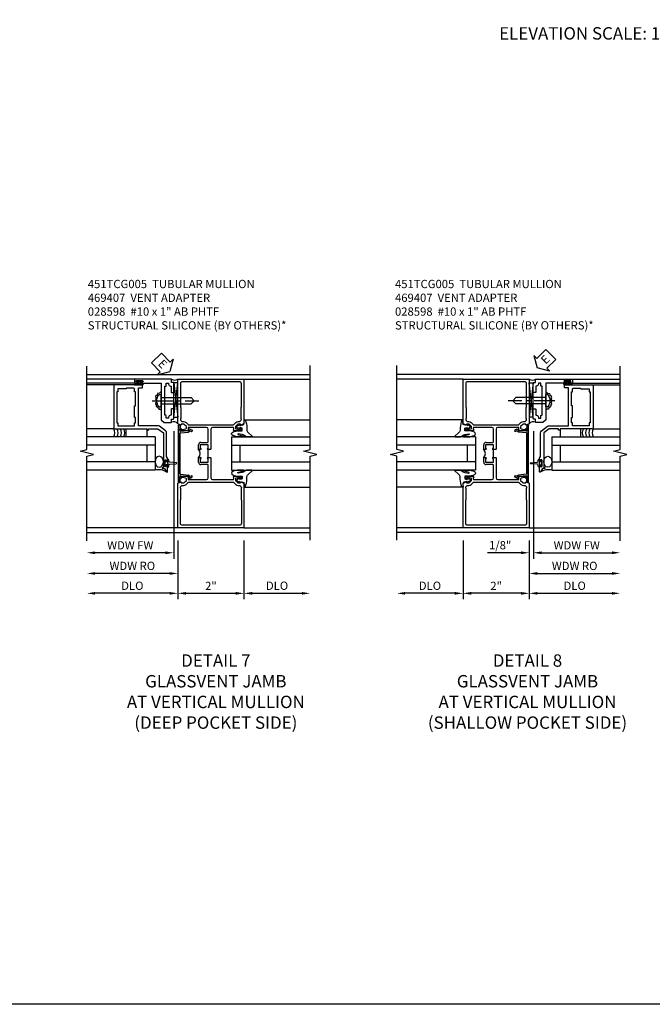
# Model space of a CAD drawing. Extents: x 0 to 90.1, y 0 to 59.
# Drawn here: x 51.8 to 71, y 0 to 29.8 of the extents above; entities that cross this region are included whole.
import ezdxf

# ---------------------------------------------------------------- set-up
doc = ezdxf.new("R2010")
doc.units = 0
doc.header["$LTSCALE"] = 0.5
doc.header["$MEASUREMENT"] = 0
doc.linetypes.add('CENTER', pattern=[2, 1.25, -0.25, 0.25, -0.25])
doc.layers.get('0').update_dxf_attribs({"color": 4, "linetype": 'CONTINUOUS'})
for name, color, linetype in [('CENTER', 1, 'CENTER'), ('DIME', 2, 'CONTINUOUS'), ('FORMAT', 7, 'CONTINUOUS'), ('TEXT', 3, 'CONTINUOUS')]:
    doc.layers.add(name, color=color, linetype=linetype)
doc.styles.get("Standard").update_dxf_attribs({"font": 'arial.ttf'})
doc.dimstyles.new('EXT_ON-OFF', dxfattribs={"dimscale": 2, "dimtxt": 0.125, "dimasz": 0.125, "dimexe": 0.09, "dimexo": 0.1875, "dimgap": 0.05, "dimtad": 3, "dimdec": 5, "dimzin": 3, "dimdsep": 46, "dimlunit": 5, "dimtxsty": 'Standard', "dimcen": 0, "dimse2": 1, "dimazin": 0, "dimtfac": 1, "dimtdec": 4, "dimtofl": 0, "dimtmove": 0, "dimatfit": 0, "dimfxl": 0, "dimfrac": 2, "dimtolj": 1, "dimtzin": 3, "dimarcsym": 0})
doc.dimstyles.new('EXT_ON-ON', dxfattribs={"dimscale": 2, "dimtxt": 0.125, "dimasz": 0.125, "dimexe": 0.09, "dimexo": 0.1875, "dimgap": 0.05, "dimtad": 3, "dimdec": 5, "dimzin": 3, "dimdsep": 46, "dimlunit": 5, "dimtxsty": 'Standard', "dimcen": 0, "dimazin": 0, "dimtfac": 1, "dimtdec": 4, "dimtofl": 0, "dimtmove": 0, "dimatfit": 0, "dimfxl": 0, "dimfrac": 2, "dimtolj": 1, "dimtzin": 3, "dimarcsym": 0})

# ---------------------------------------------------------------- blocks, each defined once
blk = doc.blocks.new('B469407')
for p, q in [((0.963, 0.356), (0.929, 0.345)), ((0.929, 0.345), (0.929, 0.175)), ((0.965, 0.352), (0.931, 0.34)), ((0.971, 0.347), (0.971, -1.375)), ((0.976, 0.347), (0.976, -1.375)), ((0.567, 0.189), (0.567, 0.17)), ((0.623, 0.225), (0.576, 0.203)), ((0.626, 0.174), (0.589, 0.157)), ((0.629, 0.226), (0.651, 0.226)), ((0.644, 0.17), (0.67, 0.139)), ((0.663, 0.221), (0.694, 0.184)), ((0.916, 0.113), (0.68, 0.134)), ((0.913, 0.16), (0.704, 0.179)), ((0.929, 0.098), (0.929, -1.126)), ((0.626, -1.202), (0.589, -1.185)), ((0.644, -1.198), (0.67, -1.167)), ((0.916, -1.141), (0.68, -1.162)), ((0.913, -1.188), (0.704, -1.207)), ((0.567, -1.217), (0.567, -1.198)), ((0.623, -1.253), (0.576, -1.231)), ((0.629, -1.254), (0.651, -1.254)), ((0.663, -1.249), (0.694, -1.212)), ((0.929, -1.373), (0.929, -1.203)), ((0.963, -1.384), (0.929, -1.373)), ((0.965, -1.38), (0.931, -1.368))]:
    blk.add_line(p, q)
for centre, radius, start, end in [((0.966, 0.347), 0.01, 0, 109), ((0.966, 0.347), 0.005, 0, 109), ((0.582, 0.189), 0.015, 115, 180), ((0.582, 0.17), 0.015, 180, 295), ((0.629, 0.211), 0.015, 90, 115), ((0.632, 0.161), 0.015, 40, 115), ((0.651, 0.211), 0.015, 40, 90), ((0.682, 0.149), 0.015, 220, 265), ((0.705, 0.194), 0.015, 220, 265), ((0.914, 0.175), 0.015, 265, 0), ((0.914, 0.098), 0.015, 360, 85), ((0.582, -1.198), 0.015, 65, 180), ((0.682, -1.177), 0.015, 95, 140), ((0.914, -1.203), 0.015, 360, 95), ((0.914, -1.126), 0.015, 275, 0), ((0.582, -1.217), 0.015, 180, 245), ((0.629, -1.239), 0.015, 245, 270), ((0.632, -1.189), 0.015, 245, 320), ((0.651, -1.239), 0.015, 270, 320), ((0.705, -1.222), 0.015, 95, 140), ((0.966, -1.375), 0.01, 251, 0), ((0.966, -1.375), 0.005, 251, 0)]:
    blk.add_arc(centre, radius, start, end)
blk = doc.blocks.new('*D1879')
at = {"layer": 'DIME', "color": 0, "lineweight": -2}
for p, q in [((-1, -3.125), (-1, -4.906)), ((1, -3.125), (1, -4.906)), ((0.75, -4.726), (-0.75, -4.726))]:
    blk.add_line(p, q, dxfattribs=at)
at = {"layer": 'DIME', "color": 0}
for points in [[(-0.75, -4.685), (-0.75, -4.768), (-1, -4.726)], [(0.75, -4.685), (0.75, -4.768), (1, -4.726)]]:
    blk.add_solid(points, dxfattribs=at)
at = {"layer": 'DIME', "color": 0, "insert": (0, -4.501), "char_height": 0.25, "attachment_point": 5}
blk.add_mtext('\\A1;2"', dxfattribs=at)
blk = doc.blocks.new('*D1880')
at = {"layer": 'DIME', "color": 0, "lineweight": -2}
for p, q in [((1, -3.125), (1, -4.906)), ((1.25, -4.726), (3.5, -4.726))]:
    blk.add_line(p, q, dxfattribs=at)
at = {"layer": 'DIME', "color": 0}
for points in [[(1.25, -4.685), (1.25, -4.768), (1, -4.726)], [(3.5, -4.685), (3.5, -4.768), (3.75, -4.726)]]:
    blk.add_solid(points, dxfattribs=at)
at = {"layer": 'DIME', "color": 0, "insert": (2.375, -4.497), "char_height": 0.25, "attachment_point": 5}
blk.add_mtext('\\A1;DLO', dxfattribs=at)
blk = doc.blocks.new('*D1881')
at = {"layer": 'DIME', "color": 0, "lineweight": -2}
for p, q in [((-1, -3.125), (-1, -4.906)), ((-1.25, -4.726), (-2.75, -4.726))]:
    blk.add_line(p, q, dxfattribs=at)
at = {"layer": 'DIME', "color": 0}
for points in [[(-2.75, -4.685), (-2.75, -4.768), (-3, -4.726)], [(-1.25, -4.685), (-1.25, -4.768), (-1, -4.726)]]:
    blk.add_solid(points, dxfattribs=at)
at = {"layer": 'DIME', "color": 0, "insert": (-2, -4.497), "char_height": 0.25, "attachment_point": 5}
blk.add_mtext('\\A1;DLO', dxfattribs=at)
blk = doc.blocks.new('B451TCG005')
for p, q in [((-1, 1.393), (-1, 2.75)), ((-1, 2.75), (1, 2.75)), ((1, 2.75), (1, 1.393)), ((-0.897, 1.357), (-1, 1.393)), ((-0.929, 1.208), (-0.929, 1.237)), ((-0.909, 1.257), (-0.897, 1.257)), ((-0.823, 1.386), (-0.897, 1.386)), ((-0.897, 1.386), (-0.897, 1.357)), ((-0.897, 1.257), (-0.897, 1.228)), ((-0.897, 1.228), (-0.859, 1.228)), ((-0.859, 1.228), (-0.757, 1.25)), ((-0.741, 1.312), (-0.809, 1.38)), ((-0.741, 1.269), (-0.741, 1.312)), ((-0.691, 1.268), (-0.691, 1.226)), ((-0.691, 1.226), (-0.669, 1.226)), ((-0.13, 1.288), (-0.671, 1.288)), ((-0.08, 0.856), (-0.08, 1.238)), ((0, 1.238), (0, 0.635)), ((0.671, 1.288), (0.05, 1.288)), ((0.669, 1.226), (0.691, 1.226)), ((0.691, 1.226), (0.691, 1.268)), ((0.809, 1.38), (0.741, 1.312)), ((0.741, 1.312), (0.741, 1.269)), ((0.757, 1.25), (0.859, 1.228)), ((0.897, 1.386), (0.823, 1.386)), ((0.859, 1.228), (0.897, 1.228)), ((1, 1.393), (0.897, 1.357)), ((0.897, 1.357), (0.897, 1.386)), ((0.897, 1.228), (0.897, 1.257)), ((0.897, 1.257), (0.909, 1.257)), ((0.929, 1.237), (0.929, 1.208)), ((-0.707, 1.188), (-0.909, 1.188)), ((0.909, 1.188), (0.707, 1.188)), ((-0.375, 0.625), (-0.375, 0.766)), ((-0.31, 0.625), (-0.375, 0.625)), ((-0.325, 0.751), (-0.325, 0.671)), ((-0.095, 0.766), (-0.31, 0.766)), ((-0.31, 0.656), (-0.31, 0.656)), ((-0.305, 0.836), (-0.1, 0.836)), ((-0.096, 0.656), (-0.095, 0.656)), ((-0.01, 0.625), (-0.096, 0.625)), ((-0.08, 0.671), (-0.08, 0.751)), ((-0.08, 0.375), (-0.08, 0.625)), ((0, 0.635), (-0.01, 0.625)), ((-0.375, 0.234), (-0.375, 0.375)), ((-0.375, 0.375), (-0.31, 0.375)), ((-0.325, 0.329), (-0.325, 0.249)), ((-0.31, 0.344), (-0.31, 0.344)), ((-0.096, 0.375), (-0.01, 0.375)), ((-0.095, 0.344), (-0.096, 0.344)), ((-0.08, 0.249), (-0.08, 0.329)), ((-0.01, 0.375), (0, 0.365)), ((0, 0.365), (0, -0.238)), ((-0.31, 0.234), (-0.095, 0.234)), ((-0.1, 0.164), (-0.305, 0.164)), ((-0.08, -0.238), (-0.08, 0.144)), ((-0.929, -0.237), (-0.929, -0.208)), ((-0.909, -0.188), (-0.707, -0.188)), ((-0.897, -0.257), (-0.909, -0.257)), ((-0.859, -0.228), (-0.897, -0.228)), ((-0.897, -0.228), (-0.897, -0.257)), ((-0.757, -0.25), (-0.859, -0.228)), ((-0.741, -0.312), (-0.741, -0.269)), ((-0.669, -0.226), (-0.691, -0.226)), ((-0.691, -0.226), (-0.691, -0.268)), ((-0.671, -0.288), (-0.13, -0.288)), ((0.05, -0.288), (0.671, -0.288)), ((0.691, -0.226), (0.669, -0.226)), ((0.691, -0.268), (0.691, -0.226)), ((0.707, -0.188), (0.909, -0.188)), ((0.741, -0.269), (0.741, -0.312)), ((0.859, -0.228), (0.757, -0.25)), ((0.897, -0.228), (0.859, -0.228)), ((0.897, -0.257), (0.897, -0.228)), ((0.909, -0.257), (0.897, -0.257)), ((0.929, -0.208), (0.929, -0.237)), ((-1, -0.393), (-0.897, -0.357)), ((-1, -1.75), (-1, -0.393)), ((-0.897, -0.357), (-0.897, -0.386)), ((-0.897, -0.386), (-0.823, -0.386)), ((-0.809, -0.38), (-0.741, -0.312)), ((0.741, -0.312), (0.809, -0.38)), ((0.823, -0.386), (0.897, -0.386)), ((0.897, -0.386), (0.897, -0.357)), ((0.897, -0.357), (1, -0.393)), ((1, -0.393), (1, -1.75)), ((1, -1.75), (-1, -1.75))]:
    blk.add_line(p, q)
for points in [[(0.751, 1.435, -0.198912), (0.825, 1.466), (0.85, 1.466, 0.414214), (0.92, 1.536), (0.92, 1.537, 0.267949), (0.91, 1.554), (0.91, 1.891, 0.274462), (0.92, 1.911), (0.92, 2.61, 0.414214), (0.86, 2.67), (-0.86, 2.67, 0.414214), (-0.92, 2.61), (-0.92, 1.911, 0.274462), (-0.91, 1.891), (-0.91, 1.554, 0.267949), (-0.92, 1.537), (-0.92, 1.536, 0.414214), (-0.85, 1.466), (-0.825, 1.466, -0.198912), (-0.751, 1.435), (-0.69, 1.374, 0.198912), (-0.676, 1.368), (0.676, 1.368, 0.198912), (0.69, 1.374)], [(0.751, -0.435, 0.198912), (0.825, -0.466), (0.85, -0.466, -0.414214), (0.92, -0.536), (0.92, -0.537, -0.267949), (0.91, -0.554), (0.91, -0.891, -0.274462), (0.92, -0.911), (0.92, -1.61, -0.414214), (0.86, -1.67), (-0.86, -1.67, -0.414214), (-0.92, -1.61), (-0.92, -0.911, -0.274462), (-0.91, -0.891), (-0.91, -0.554, -0.267949), (-0.92, -0.537), (-0.92, -0.536, -0.414214), (-0.85, -0.466), (-0.825, -0.466, 0.198912), (-0.751, -0.435), (-0.69, -0.374, -0.198912), (-0.676, -0.368), (0.676, -0.368, -0.198912), (0.69, -0.374)]]:
    blk.add_lwpolyline(points, format="xyb", close=True)
for centre, radius, start, end in [((-0.909, 1.237), 0.02, 90, 180), ((-0.909, 1.208), 0.02, 180, 270), ((-0.823, 1.366), 0.02, 45, 90), ((-0.761, 1.269), 0.02, 282, 0), ((-0.707, 1.226), 0.038, 270, 0), ((-0.671, 1.268), 0.02, 90, 180), ((-0.13, 1.238), 0.05, 0, 90), ((0.05, 1.238), 0.05, 90, 180), ((0.707, 1.226), 0.038, 180, 270), ((0.671, 1.268), 0.02, 0, 90), ((0.761, 1.269), 0.02, 180, 258), ((0.823, 1.366), 0.02, 90, 135), ((0.909, 1.237), 0.02, 0, 90), ((0.909, 1.208), 0.02, 270, 0), ((-0.305, 0.766), 0.07, 90, 180), ((-0.506, 0.5), 0.181, 316.3972, 43.6028), ((-0.31, 0.751), 0.015, 90, 180), ((-0.31, 0.671), 0.015, 180, 270), ((-0.31, 0.641), 0.0155, 270, 90), ((-0.096, 0.641), 0.0155, 90, 270), ((-0.1, 0.856), 0.02, 270, 0), ((-0.095, 0.751), 0.015, 0, 90), ((-0.095, 0.671), 0.015, 270, 0), ((-0.31, 0.329), 0.015, 90, 180), ((-0.31, 0.36), 0.0155, 270, 90), ((-0.096, 0.36), 0.0155, 90, 270), ((-0.095, 0.329), 0.015, 0, 90), ((-0.305, 0.234), 0.07, 180, 270), ((-0.31, 0.249), 0.015, 180, 270), ((-0.1, 0.144), 0.02, 0, 90), ((-0.095, 0.249), 0.015, 270, 360), ((-0.909, -0.208), 0.02, 90, 180), ((-0.909, -0.237), 0.02, 180, 270), ((-0.761, -0.269), 0.02, 0, 78), ((-0.707, -0.226), 0.038, 0, 90), ((-0.671, -0.268), 0.02, 180, 270), ((-0.13, -0.238), 0.05, 270, 360), ((0.05, -0.238), 0.05, 180, 270), ((0.707, -0.226), 0.038, 90, 180), ((0.671, -0.268), 0.02, 270, 0), ((0.761, -0.269), 0.02, 102, 180), ((0.909, -0.208), 0.02, 0, 90), ((0.909, -0.237), 0.02, 270, 0), ((-0.823, -0.366), 0.02, 270, 315), ((0.823, -0.366), 0.02, 225, 270)]:
    blk.add_arc(centre, radius, start, end)
blk = doc.blocks.new('B027074-M')
blk.add_lwpolyline([(0.062, 0.144), (0.035, 0.149), (0.069, 0.257), (0.13, 0.261), (0.205, 0.259), (0.195, 0.29, 0.12571), (-0.037, 0.341, -0.226084), (-0.19, 0.391), (-0.286, 0.502, 0.644976), (-0.312, 0.49), (-0.31, 0.361, 0.151869), (-0.294, 0.316), (-0.255, 0.257, -0.029345), (-0.238, 0.205), (-0.221, 0.083, -0.653812), (-0.241, 0.076), (-0.285, 0.241, 0.888636), (-0.31, 0.239), (-0.31, 0.105, 0.064205), (-0.268, -0.084, 0.689636), (-0.165, -0.084, 0.070356), (-0.124, 0.105), (-0.124, 0.201), (-0.051, 0.201), (-0.029, 0.147), (-0.068, 0.142), (-0.034, 0.106), (-0.065, 0.084), (-0.004, 0.03), (0.052, 0.096), (0.027, 0.106)], format="xyb", close=True)
blk = doc.blocks.new('S451GT1000')
for p, q in [((-1, -0.625), (-1, -3)), ((0, -0.625), (-1, -0.625)), ((-0.75, -0.625), (-0.75, -3)), ((-0.25, -0.875), (-0.75, -0.875)), ((-0.25, -0.625), (-0.25, -3)), ((0, -0.625), (0, -3)), ((-1.518, -1), (-1.518, -3)), ((0.517, -1), (0.517, -3))]:
    blk.add_line(p, q)
at = {"rotation": 180}
blk.add_blockref('B027074-M', (-1.312, -0.742), dxfattribs=at)
at = {"xscale": -1, "rotation": 180}
blk.add_blockref('B027074-M', (0.312, -0.742), dxfattribs=at)
blk = doc.blocks.new('*D1821')
at = {"layer": 'DIME', "color": 0, "lineweight": -2}
for p, q in [((0.125, 2.928), (0.125, -0.93)), ((-0.25, -0.75), (-1.256, -0.75)), ((0, -0.625), (0, -0.93)), ((0.375, -0.75), (0.625, -0.75))]:
    blk.add_line(p, q, dxfattribs=at)
at = {"layer": 'DIME', "color": 0}
for points in [[(-0.25, -0.708), (-0.25, -0.792), (0, -0.75)], [(0.375, -0.708), (0.375, -0.792), (0.125, -0.75)]]:
    blk.add_solid(points, dxfattribs=at)
at = {"layer": 'DIME', "color": 0, "insert": (-0.878, -0.521), "char_height": 0.25, "attachment_point": 5}
blk.add_mtext('\\A1;1/8"', dxfattribs=at)
blk = doc.blocks.new('*D1822')
at = {"layer": 'DIME', "color": 0, "lineweight": -2}
for p, q in [((0.125, 2.928), (0.125, -0.93)), ((0.375, -0.75), (2.5, -0.75))]:
    blk.add_line(p, q, dxfattribs=at)
at = {"layer": 'DIME', "color": 0}
for points in [[(0.375, -0.708), (0.375, -0.792), (0.125, -0.75)], [(2.5, -0.708), (2.5, -0.792), (2.75, -0.75)]]:
    blk.add_solid(points, dxfattribs=at)
at = {"layer": 'DIME', "color": 0, "insert": (1.437, -0.525), "char_height": 0.25, "attachment_point": 5}
blk.add_mtext('\\A1;WDW FW', dxfattribs=at)
blk = doc.blocks.new('*D1823')
at = {"layer": 'DIME', "color": 0, "lineweight": -2}
for p, q in [((0, -0.625), (0, -1.555)), ((0.25, -1.375), (2.5, -1.375))]:
    blk.add_line(p, q, dxfattribs=at)
at = {"layer": 'DIME', "color": 0}
for points in [[(0.25, -1.333), (0.25, -1.417), (0, -1.375)], [(2.5, -1.333), (2.5, -1.417), (2.75, -1.375)]]:
    blk.add_solid(points, dxfattribs=at)
at = {"layer": 'DIME', "color": 0, "insert": (1.375, -1.146), "char_height": 0.25, "attachment_point": 5}
blk.add_mtext('\\A1;WDW RO', dxfattribs=at)
blk = doc.blocks.new('ESEAL2')
at = {"layer": 'TEXT', "color": 7}
for p, q in [((0.196, 0.338), (0, 0)), ((0.196, 0.21), (0.196, 0.338)), ((0.196, -0.338), (0, 0)), ((0.575, 0.21), (0.196, 0.21)), ((0.575, 0.21), (0.575, -0.21)), ((0.575, -0.21), (0.196, -0.21)), ((0.196, -0.21), (0.196, -0.338))]:
    blk.add_line(p, q, dxfattribs=at)
at = {"layer": 'TEXT', "color": 3}
blk.add_text('E', height=0.25, dxfattribs=at).set_placement((0.247, -0.116))
blk = doc.blocks.new('B028598')
for p, q in [((-0.057, 0.186), (0, 0.186)), ((0, 0.186), (0, -0.186)), ((0, 0.095), (0.905, 0.095)), ((1, 0), (0.905, 0.095)), ((-0.057, -0.186), (0, -0.186)), ((0, -0.095), (0.905, -0.095)), ((1, 0), (0.905, -0.095))]:
    blk.add_line(p, q)
for centre, radius, start, end in [((0.162, 0), 0.295, 142.702, 217.298), ((-0.057, 0.166), 0.02, 89.9999, 142.7021), ((-0.057, -0.166), 0.02, 217.2977, 270)]:
    blk.add_arc(centre, radius, start, end)
at = {"layer": 'CENTER'}
blk.add_line((-0.279, 0), (1.135, 0), dxfattribs=at)
blk = doc.blocks.new('B469013')
for points in [[(1.25, -1.25), (1.25, -0.25), (1.2, -0.25), (1.2, -0.2), (1.25, -0.2), (1.25, 0.08), (1.124, 0.25), (0.081, 0.25), (0.081, 0.219), (0.05, 0.219), (0.05, 0.284), (-0.056, 0.347, -0.767327), (-0.048, 0.375), (0.128, 0.375, -1), (0.128, 0.343), (0.122, 0.343, 1), (0.122, 0.299), (0.291, 0.299, 1), (0.291, 0.343), (0.285, 0.343, -1), (0.285, 0.375), (0.362, 0.375), (0.405, 0.35), (1.116, 0.35, -0.237409), (1.189, 0.314), (1.322, 0.134, -0.160975), (1.34, 0.08), (1.34, -0.5), (2.485, -0.5), (2.485, -0.405, -0.414214), (2.515, -0.375), (2.545, -0.375, -0.414214), (2.575, -0.405), (2.575, -1.25)], [(2.45, -1.125), (2.36, -1.125), (2.36, -1.16), (1.43, -1.16), (1.43, -1.125), (1.34, -1.125), (1.34, -0.625), (1.43, -0.625), (1.43, -0.59), (1.587, -0.59), (1.587, -0.625), (1.937, -0.625), (1.937, -0.59), (2.36, -0.59), (2.36, -0.625), (2.45, -0.625, -0.414214), (2.475, -0.65), (2.475, -0.85, -0.414214), (2.45, -0.875), (2.45, -0.875)]]:
    blk.add_lwpolyline(points, format="xyb", close=True)
blk = doc.blocks.new('B469002')
blk.add_lwpolyline([(2.362, 0.187), (2.104, 0.187), (2.094, 0.197), (2.084, 0.187), (1.516, 0.187, -0.237409), (1.504, 0.193), (1.44, 0.279, -0.160975), (1.438, 0.288), (1.438, 0.485, -0.414214), (1.453, 0.5), (1.538, 0.5), (1.538, 0.548, -0.414214), (1.553, 0.563), (1.834, 0.563, -0.414214), (1.849, 0.548), (1.849, 0.503, -0.414214), (1.834, 0.488), (1.653, 0.488), (1.653, 0.469, -0.414214), (1.593, 0.409), (1.563, 0.409), (1.563, 0.339), (1.638, 0.339, -0.414214), (1.653, 0.324), (1.653, 0.297), (2.535, 0.297), (2.535, 0.324, -0.414214), (2.55, 0.339), (2.625, 0.339), (2.625, 0.409), (2.595, 0.409, -0.414214), (2.535, 0.469), (2.535, 0.488), (2.353, 0.488, -0.414214), (2.338, 0.503), (2.338, 0.548, -0.414214), (2.353, 0.563), (2.635, 0.563, -0.414214), (2.65, 0.548), (2.65, 0.5), (2.735, 0.5, -0.414214), (2.75, 0.485), (2.75, -0.61, -0.414214), (2.735, -0.625), (2.64, -0.625, -0.414214), (2.625, -0.61), (2.625, -0.547, -1), (2.657, -0.547), (2.657, -0.553, 1), (2.701, -0.553), (2.701, -0.384, 1), (2.657, -0.384), (2.657, -0.39, -1), (2.625, -0.39), (2.625, 0.187)], format="xyb", close=True)
blk = doc.blocks.new('*D1891')
at = {"layer": 'DIME', "color": 0, "lineweight": -2}
for p, q in [((-1, -3.125), (-1, -4.906)), ((1, -3.125), (1, -4.906)), ((-0.75, -4.726), (0.75, -4.726))]:
    blk.add_line(p, q, dxfattribs=at)
at = {"layer": 'DIME', "color": 0}
for points in [[(-0.75, -4.685), (-0.75, -4.768), (-1, -4.726)], [(0.75, -4.685), (0.75, -4.768), (1, -4.726)]]:
    blk.add_solid(points, dxfattribs=at)
at = {"layer": 'DIME', "color": 0, "insert": (0, -4.501), "char_height": 0.25, "attachment_point": 5}
blk.add_mtext('\\A1;2"', dxfattribs=at)
blk = doc.blocks.new('*D1892')
at = {"layer": 'DIME', "color": 0, "lineweight": -2}
for p, q in [((-1, -3.125), (-1, -4.906)), ((-1.25, -4.726), (-3.5, -4.726))]:
    blk.add_line(p, q, dxfattribs=at)
at = {"layer": 'DIME', "color": 0}
for points in [[(-3.5, -4.685), (-3.5, -4.768), (-3.75, -4.726)], [(-1.25, -4.685), (-1.25, -4.768), (-1, -4.726)]]:
    blk.add_solid(points, dxfattribs=at)
at = {"layer": 'DIME', "color": 0, "insert": (-2.375, -4.497), "char_height": 0.25, "attachment_point": 5}
blk.add_mtext('\\A1;DLO', dxfattribs=at)
blk = doc.blocks.new('*D1893')
at = {"layer": 'DIME', "color": 0, "lineweight": -2}
for p, q in [((1, -3.125), (1, -4.906)), ((1.25, -4.726), (2.75, -4.726))]:
    blk.add_line(p, q, dxfattribs=at)
at = {"layer": 'DIME', "color": 0}
for points in [[(1.25, -4.685), (1.25, -4.768), (1, -4.726)], [(2.75, -4.685), (2.75, -4.768), (3, -4.726)]]:
    blk.add_solid(points, dxfattribs=at)
at = {"layer": 'DIME', "color": 0, "insert": (2, -4.497), "char_height": 0.25, "attachment_point": 5}
blk.add_mtext('\\A1;DLO', dxfattribs=at)
blk = doc.blocks.new('*D1894')
at = {"layer": 'DIME', "color": 0, "lineweight": -2}
for p, q in [((-1.125, 0.178), (-1.125, -3.68)), ((-1.375, -3.5), (-3.5, -3.5))]:
    blk.add_line(p, q, dxfattribs=at)
at = {"layer": 'DIME', "color": 0}
for points in [[(-3.5, -3.459), (-3.5, -3.542), (-3.75, -3.5)], [(-1.375, -3.459), (-1.375, -3.542), (-1.125, -3.5)]]:
    blk.add_solid(points, dxfattribs=at)
at = {"layer": 'DIME', "color": 0, "insert": (-2.438, -3.275), "char_height": 0.25, "attachment_point": 5}
blk.add_mtext('\\A1;WDW FW', dxfattribs=at)
blk = doc.blocks.new('*D1895')
at = {"layer": 'DIME', "color": 0, "lineweight": -2}
for p, q in [((-1, -3.125), (-1, -4.305)), ((-1.25, -4.125), (-3.5, -4.125))]:
    blk.add_line(p, q, dxfattribs=at)
at = {"layer": 'DIME', "color": 0}
for points in [[(-3.5, -4.084), (-3.5, -4.167), (-3.75, -4.125)], [(-1.25, -4.084), (-1.25, -4.167), (-1, -4.125)]]:
    blk.add_solid(points, dxfattribs=at)
at = {"layer": 'DIME', "color": 0, "insert": (-2.375, -3.896), "char_height": 0.25, "attachment_point": 5}
blk.add_mtext('\\A1;WDW RO', dxfattribs=at)
blk = doc.blocks.new('ESEAL1')
at = {"layer": 'TEXT', "color": 7}
for p, q in [((-0.196, 0.338), (0, 0)), ((-0.196, 0.21), (-0.196, 0.338)), ((-0.575, 0.21), (-0.575, -0.21)), ((-0.575, 0.21), (-0.196, 0.21)), ((-0.196, -0.338), (0, 0)), ((-0.575, -0.21), (-0.196, -0.21)), ((-0.196, -0.21), (-0.196, -0.338))]:
    blk.add_line(p, q, dxfattribs=at)
at = {"layer": 'TEXT', "color": 3}
blk.add_text('E', height=0.25, dxfattribs=at).set_placement((-0.413, -0.116))
blk = doc.blocks.new('S469VJ02')
for p, q in [((1.2975, 4.500004), (2.749536, 4.500004)), ((-0.0005, 4.383295), (0.1245, 4.383295)), ((0.1245, 4.383295), (-0.0005, 3.351833)), ((0.1245, 3.351833), (-0.0005, 4.383295)), ((0.1245, 3.351833), (0.1245, 4.383295)), ((1.250536, 4.325004), (1.062536, 4.325004)), ((1.063536, 4.375004), (1.127036, 4.375004)), ((1.250536, 4.368004), (1.063536, 4.368004)), ((1.250536, 4.332004), (1.063536, 4.332004)), ((1.063536, 4.325004), (1.244571, 4.325004)), ((1.127036, 4.416409), (1.127036, 4.375004)), ((1.187036, 4.375004), (1.187036, 4.416409)), ((1.250536, 4.375004), (1.187036, 4.375004)), ((1.313536, 4.325), (1.235536, 4.325)), ((1.2975, 4.375004), (2.749536, 4.375004)), ((1.937428, 4.325004), (2.7495, 4.325004)), ((0.1245, 3.351833), (-0.0005, 3.351833)), ((1.937464, 3.000004), (2.749536, 3.000004)), ((0.687536, 2.75), (2.749536, 2.75)), ((0.687536, 2.75), (0.687536, 1.75)), ((0.687536, 2.5), (2.749536, 2.5)), ((0.937536, 2.5), (0.937536, 2)), ((0.687536, 2), (2.749536, 2)), ((0.687536, 1.75), (2.749536, 1.75))]:
    blk.add_line(p, q)
for points in [[(1.250786, 4.416409), (1.187036, 4.416409), (1.172036, 4.416409), (1.157036, 4.401409), (1.142036, 4.416409), (1.127036, 4.416409), (1.063286, 4.416409), (1.063286, 4.444409), (1.250786, 4.444409)], [(0.937536, 2.75), (1.562536, 2.75), (1.562536, 3), (0.937536, 3)], [(0.308461, 1.9715), (0.293461, 1.9565), (0.308461, 1.9415), (0.308461, 1.90366), (0.358461, 1.90366), (0.358461, 1.86275), (0.386461, 1.86275), (0.386461, 2.05025), (0.358461, 2.05025), (0.358461, 2.00934), (0.308461, 2.00934)]]:
    blk.add_lwpolyline(points, close=True)
blk.add_lwpolyline([(0.5005, 4.125045), (0.555755, 4.073266), (0.612986, 4.061811), (0.61871, 4.021719), (0.670218, 3.987354), (0.653049, 3.935807), (0.670218, 3.901442), (0.658772, 3.867077), (0.675942, 3.81553), (0.664495, 3.79262), (0.670218, 3.752528), (0.653049, 3.718164), (0.653049, 3.683799), (0.624433, 3.660889), (0.61871, 3.637979), (0.578647, 3.620797), (0.578647, 3.592159), (0.532862, 3.592159), (0.5005, 3.562752)])
blk.add_lwpolyline([(0.308497, 1.90366), (0.308497, 1.8315, -0.414213562), (0.268497, 1.8715), (0.268497, 1.901084, 0.397241247), (0.244954, 1.926041), (0.045645, 1.941524, -0.94470647), (0.045645, 1.971476), (0.244954, 1.986959, 0.397241247), (0.268497, 2.011916), (0.268497, 2.0415, -0.414213562), (0.308497, 2.0815), (0.308497, 2.00934)], format="xyb")
for centre, radius, start, end in [((0.095679, 4.664378), 0.194249, 240.3216532, 299.6783468), ((1.063536, 4.350004), 0.025, 90, 270), ((1.063536, 4.350004), 0.018, 90, 270), ((1.250536, 4.350004), 0.025, 270, 90), ((1.250536, 4.350004), 0.018, 270, 90), ((0.121669, 3.064541), 0.145448, 61.1468959, 147.1349351), ((1.854284, 2.875065), 0.250241, 150.0478045, 209.9852199), ((1.954284, 2.875065), 0.250241, 150.0478045, 209.9852199), ((2.054284, 2.875065), 0.250241, 150.0478045, 209.9852199), ((2.154284, 2.875065), 0.250241, 150.0478045, 209.9852199), ((0.592154, 1.253139), 0.505933, 79.1330961, 120.7508739)]:
    blk.add_arc(centre, radius, start, end)
blk.add_ellipse((0.5625, 2), major_axis=(0, 0.165681), ratio=0.754679449)
for name, p, rotation in [('B469002', (0.687536, 1.75032), 90), ('B469013', (0.6875, 1.75032), 90), ('B028598', (0.5005, 3.843932), 180)]:
    blk.add_blockref(name, p, dxfattribs=dict(rotation=rotation))
at = {"layer": 'TEXT', "rotation": 44.99999999999999}
blk.add_blockref('ESEAL2', (0.244914, 4.837296), dxfattribs=at)
at = {"layer": 'DIME'}
dim = blk.add_linear_dim(base=(-0.0005, -0.75), p1=(0.1245, 3.30286), p2=(-0.0005, -0.2505), dimstyle='EXT_ON-ON', override={"dimpost": '"'}, dxfattribs=at)
dim.commit()
dim.dimension.update_dxf_attribs({"geometry": '*D1821', "text_midpoint": (-0.878041, -0.520737)})
for base, p1, text, picture, middle in [((2.749536, -0.75), (0.1245, 3.30286), 'WDW FW', '*D1822', (1.437018, -0.524915)), ((2.749536, -1.375), (0.000036, -0.25), 'WDW RO', '*D1823', (1.374786, -1.145651))]:
    dim = blk.add_linear_dim(base=base, p1=p1, p2=(2.749536, 1.75), text=text, dimstyle='EXT_ON-OFF', override={"dimpost": '"'}, dxfattribs=at)
    dim.commit()
    dim.dimension.update_dxf_attribs({"geometry": picture, "text_midpoint": middle})
blk = doc.blocks.new('S451TCV24A1S469VJ02KCADS')
for p, q in [((3.7495, 1.8898), (-3.00001, 1.8898)), ((-1, 1.74955), (-3.00001, 1.74955)), ((-1, -2.750284), (-3.00001, -2.750284)), ((3.7495, -2.8907), (-3.00001, -2.8907)), ((1, -2.750284), (3.7495, -2.750284))]:
    blk.add_line(p, q)
for points in [[(-3.00001, -3.1167), (-3.00001, -0.57646), (-3.19999, -0.52644), (-2.80001, -0.42646), (-3.00001, -0.37646), (-3.00001, 2.1638)], [(3.7495, -3.1407), (3.7495, -0.576294), (3.94948, -0.526274), (3.5495, -0.426294), (3.7495, -0.376294), (3.7495, 2.1398)]]:
    blk.add_lwpolyline(points)
for name, p in [('S469VJ02', (1, -2.750279)), ('B451TCG005', (0, -1.00045))]:
    blk.add_blockref(name, p)
at = {"xscale": -1}
for name, p, rotation in [('S451GT1000', (0, 0), 270), ('B469407', (0, -1.016287), 180)]:
    blk.add_blockref(name, p, dxfattribs=dict(at, rotation=rotation))
at = {"layer": 'DIME'}
for base, p1, p2, picture, middle in [((-3.00001, -4.72645), (-1, -2.750284), (-3.00001, -2.8907), '*D1881', (-2.000005, -4.497101)), ((3.7495, -4.72645), (1, -2.750284), (3.7495, -2.8907), '*D1880', (2.37475, -4.497101))]:
    dim = blk.add_linear_dim(base=base, p1=p1, p2=p2, angle=180, text='DLO', dimstyle='EXT_ON-OFF', override={"dimpost": '"'}, dxfattribs=at)
    dim.commit()
    dim.dimension.update_dxf_attribs({"geometry": picture, "text_midpoint": middle})
dim = blk.add_linear_dim(base=(-1, -4.72645), p1=(1, -2.750284), p2=(-1, -2.750284), angle=180, dimstyle='EXT_ON-ON', override={"dimpost": '"'}, dxfattribs=at)
dim.commit()
dim.dimension.update_dxf_attribs({"geometry": '*D1879', "text_midpoint": (0, -4.500938)})
blk = doc.blocks.new('S451TCV24S469VJ02AKCADS')
for p, q in [((-3.750036, 1.8898), (3.00001, 1.8898)), ((-2.298, 1.74972), (-3.750036, 1.74972)), ((-2.298, 1.62472), (-3.750036, 1.62472)), ((-2.937928, 1.57472), (-3.75, 1.57472)), ((-2.314036, 1.574716), (-2.236036, 1.574716)), ((-2.251036, 1.62472), (-2.187536, 1.62472)), ((-2.251036, 1.61772), (-2.064036, 1.61772)), ((-2.251036, 1.58172), (-2.064036, 1.58172)), ((-2.251036, 1.57472), (-2.063036, 1.57472)), ((-2.064036, 1.57472), (-2.245071, 1.57472)), ((-2.187536, 1.62472), (-2.187536, 1.666125)), ((-2.127536, 1.666125), (-2.127536, 1.62472)), ((-2.064036, 1.62472), (-2.127536, 1.62472)), ((-1, 1.633011), (-1.125, 1.633011)), ((-1.125, 1.633011), (-1, 0.601549)), ((-1.125, 0.601549), (-1, 1.633011)), ((-1.125, 0.601549), (-1.125, 1.633011)), ((1, 1.74955), (3.00001, 1.74955)), ((-1.125, 0.601549), (-1, 0.601549)), ((-2.937964, 0.24972), (-3.750036, 0.24972)), ((-1.688036, -0.000284), (-3.750036, -0.000284)), ((-1.688036, -0.250284), (-3.750036, -0.250284)), ((-1.938036, -0.250284), (-1.938036, -0.750284)), ((-1.688036, -0.000284), (-1.688036, -1.000284)), ((-1.688036, -0.750284), (-3.750036, -0.750284)), ((-1.688036, -1.000284), (-3.750036, -1.000284)), ((-1, -2.750284), (-3.750036, -2.750284)), ((-3.750036, -2.8907), (3.00001, -2.8907)), ((1, -2.750284), (3.00001, -2.750284))]:
    blk.add_line(p, q)
for points in [[(-3.750036, -3.1407), (-3.750036, -0.576294), (-3.550056, -0.526274), (-3.950036, -0.426294), (-3.750036, -0.376294), (-3.750036, 2.1398)], [(3.00001, -3.1167), (3.00001, -0.57646), (3.19999, -0.52644), (2.80001, -0.42646), (3.00001, -0.37646), (3.00001, 2.1638)], [(-1.501, 1.374761), (-1.556255, 1.322982), (-1.613486, 1.311527), (-1.61921, 1.271435), (-1.670718, 1.23707), (-1.653549, 1.185523), (-1.670718, 1.151158), (-1.659272, 1.116794), (-1.676442, 1.065246), (-1.664995, 1.042337), (-1.670718, 1.002244), (-1.653549, 0.96788), (-1.653549, 0.933515), (-1.624933, 0.910605), (-1.61921, 0.887695), (-1.579147, 0.870513), (-1.579147, 0.841875), (-1.533362, 0.841875), (-1.501, 0.812468)]]:
    blk.add_lwpolyline(points)
for points in [[(-2.251286, 1.666125), (-2.187536, 1.666125), (-2.172536, 1.666125), (-2.157536, 1.651125), (-2.142536, 1.666125), (-2.127536, 1.666125), (-2.063786, 1.666125), (-2.063786, 1.694125), (-2.251286, 1.694125)], [(-1.938036, -0.000284), (-2.563036, -0.000284), (-2.563036, 0.249716), (-1.938036, 0.249716)], [(-1.308961, -0.778784), (-1.293961, -0.793784), (-1.308961, -0.808784), (-1.308961, -0.846624), (-1.358961, -0.846624), (-1.358961, -0.887534), (-1.386961, -0.887534), (-1.386961, -0.700034), (-1.358961, -0.700034), (-1.358961, -0.740944), (-1.308961, -0.740944)]]:
    blk.add_lwpolyline(points, close=True)
blk.add_lwpolyline([(-1.308997, -0.846624), (-1.308997, -0.918784, 0.414213562), (-1.268997, -0.878784), (-1.268997, -0.8492, -0.397241247), (-1.245454, -0.824243), (-1.046145, -0.80876, 0.94470647), (-1.046145, -0.778808), (-1.245454, -0.763325, -0.397241247), (-1.268997, -0.738368), (-1.268997, -0.708784, 0.414213562), (-1.308997, -0.668784), (-1.308997, -0.740944)], format="xyb")
for centre, radius, start, end in [((-2.251036, 1.59972), 0.025, 90, 270), ((-2.251036, 1.59972), 0.018, 90, 270), ((-2.064036, 1.59972), 0.025, 270, 90), ((-2.064036, 1.59972), 0.018, 270, 90), ((-1.096179, 1.914094), 0.194249, 240.3216532, 299.6783468), ((-1.122169, 0.314257), 0.145448, 32.8650649, 118.8531041), ((-3.154784, 0.124781), 0.250241, 330.0147801, 29.9521955), ((-3.054784, 0.124781), 0.250241, 330.0147801, 29.9521955), ((-2.954784, 0.124781), 0.250241, 330.0147801, 29.9521955), ((-2.854784, 0.124781), 0.250241, 330.0147801, 29.9521955), ((-1.592654, -1.497144), 0.505933, 59.2491261, 100.8669039)]:
    blk.add_arc(centre, radius, start, end)
at = {"extrusion": (0, 0, -1)}
blk.add_ellipse((-1.563, -0.750284), major_axis=(0, 0.165681), ratio=0.754679449, dxfattribs=at)
for name, p, rotation in [('ESEAL1', (-1.245414, 1.977262), 314.4585461927858), ('B469407', (0, -1.016287), 180), ('S451GT1000', (0, 0), 90)]:
    blk.add_blockref(name, p, dxfattribs=dict(rotation=rotation))
at = {"xscale": -1}
for name, p, rotation in [('B469013', (-1.688036, -0.999964), 270), ('B469002', (-1.688036, -0.999964), 270), ('B028598', (-1.501, 1.093648), 180)]:
    blk.add_blockref(name, p, dxfattribs=dict(at, rotation=rotation))
blk.add_blockref('B451TCG005', (0, -1.00045))
at = {"layer": 'DIME'}
for base, p1, text, picture, middle in [((-3.750036, -3.500284), (-1.125, 0.552576), 'WDW FW', '*D1894', (-2.437518, -3.275199)), ((-3.750036, -4.125284), (-1, -2.750284), 'WDW RO', '*D1895', (-2.375018, -3.895935))]:
    dim = blk.add_linear_dim(base=base, p1=p1, p2=(-3.750036, -1.000284), angle=180, text=text, dimstyle='EXT_ON-OFF', override={"dimpost": '"'}, dxfattribs=at)
    dim.commit()
    dim.dimension.update_dxf_attribs({"geometry": picture, "text_midpoint": middle})
for base, p1, p2, picture, middle in [((-3.750036, -4.72645), (-1, -2.750284), (-3.750036, -2.8907), '*D1892', (-2.375018, -4.497101)), ((3.00001, -4.72645), (1, -2.750284), (3.00001, -2.8907), '*D1893', (2.000005, -4.497101))]:
    dim = blk.add_linear_dim(base=base, p1=p1, p2=p2, text='DLO', dimstyle='EXT_ON-OFF', override={"dimpost": '"'}, dxfattribs=at)
    dim.commit()
    dim.dimension.update_dxf_attribs({"geometry": picture, "text_midpoint": middle})
dim = blk.add_linear_dim(base=(1, -4.72645), p1=(-1, -2.750284), p2=(1, -2.750284), dimstyle='EXT_ON-ON', override={"dimpost": '"'}, dxfattribs=at)
dim.commit()
dim.dimension.update_dxf_attribs({"geometry": '*D1891', "text_midpoint": (0, -4.500938)})

msp = doc.modelspace()

# ---------------------------------------------------------------- linework, layer by layer
at = {"layer": 'FORMAT'}
msp.add_lwpolyline([(90.077786, 0), (0, 0), (0, 58.975163)], dxfattribs=at)

# ---------------------------------------------------------------- block references
for name, p in [('S451TCV24S469VJ02AKCADS', (57.607914, 17.146267)), ('S451TCV24A1S469VJ02KCADS', (66.230767, 17.146267))]:
    msp.add_blockref(name, p)

# ---------------------------------------------------------------- texts
at = {"layer": 'TEXT'}
for s, insert, char_height, width, attachment_point in [('ELEVATION SCALE: 1/8" = 1\'-0"', (69.941459, 29.529826), 0.375, 15.25, 2), ('\\A1;451TCG005  TUBULAR MULLION\\P469407  VENT ADAPTER\\P028598  #10 x 1" AB PHTF\\PSTRUCTURAL SILICONE (BY OTHERS)*\\P\\P\\P\\P ', (53.886111, 21.893819), 0.25, 8.96510115, 1), ('\\A1;451TCG005  TUBULAR MULLION\\P469407  VENT ADAPTER\\P028598  #10 x 1" AB PHTF\\PSTRUCTURAL SILICONE (BY OTHERS)*\\P\\P\\P\\P ', (63.173492, 21.893819), 0.25, 8.96510115, 1), ('DETAIL 7\\PGLASSVENT JAMB\\PAT VERTICAL MULLION\\P(DEEP POCKET SIDE)\\P ', (57.757201, 10.575903), 0.375, 11.23628128, 2), ('DETAIL 8\\PGLASSVENT JAMB\\PAT VERTICAL MULLION\\P(SHALLOW POCKET SIDE)\\P ', (67.178819, 10.575903), 0.375, 11.23628128, 2)]:
    msp.add_mtext(s, dxfattribs=dict(at, insert=insert, char_height=char_height, width=width, attachment_point=attachment_point))

doc.saveas('drawing.dxf')
